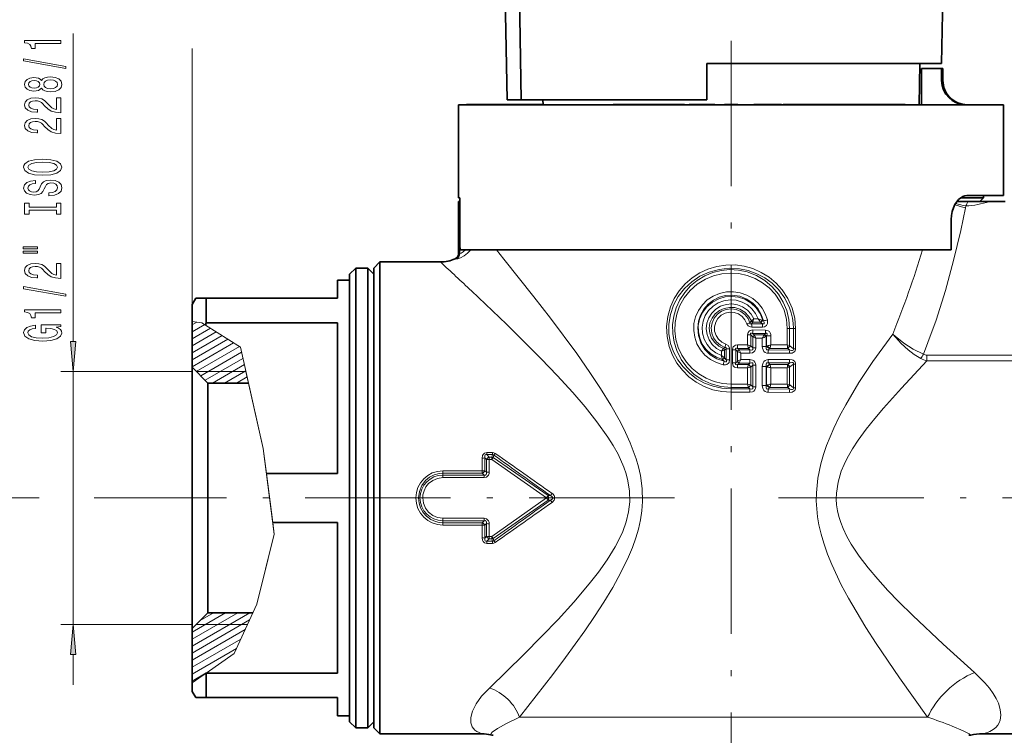
# Model space of a CAD drawing. Extents: x 0 to 420, y 0 to 297.
# Drawn here: x 143 to 224, y 183 to 242 of the extents above; entities that cross this region are included whole.
import ezdxf

# ---------------------------------------------------------------- set-up
doc = ezdxf.new("R2010")
doc.units = 0
doc.linetypes.add('DASHDOT', pattern=[18.5, 12, -3, 0.5, -3])

msp = doc.modelspace()

# ---------------------------------------------------------------- linework, layer by layer
at = {"color": 7, "lineweight": 35}
for p, q in [((182.757, 244.425), (182.915, 235.419)), ((184.083, 235.419), (183.932, 244.425)), ((218.81, 238.419), (218.915, 244.425)), ((199.415, 235.419), (199.415, 238.419)), ((199.415, 238.419), (216.68, 238.419)), ((216.68, 238.419), (218.81, 238.419)), ((216.941, 235.019), (217, 238.419)), ((217.138, 235.019), (217.138, 238.019)), ((217.138, 235.019), (217.138, 238.019)), ((217.138, 238.019), (218.8, 238.019)), ((218.8, 237.019), (218.8, 238.019)), ((218.8, 238.019), (218.915, 238.019)), ((218.915, 238.019), (218.915, 237.019)), ((178.915, 235.019), (221.16, 235.019)), ((178.915, 235.019), (178.915, 227.319)), ((179.562, 235.019), (179.562, 235.034)), ((179.622, 235.034), (179.562, 235.034)), ((179.622, 235.019), (179.622, 235.034)), ((179.687, 235.034), (179.622, 235.034)), ((179.687, 235.019), (179.687, 235.034)), ((179.784, 235.034), (179.687, 235.034)), ((179.784, 235.019), (179.784, 235.034)), ((179.928, 235.034), (179.784, 235.034)), ((179.928, 235.019), (179.928, 235.034)), ((179.992, 235.034), (179.928, 235.034)), ((179.992, 235.019), (179.992, 235.034)), ((180.083, 235.034), (179.992, 235.034)), ((180.083, 235.019), (180.083, 235.034)), ((180.822, 235.034), (180.083, 235.034)), ((180.822, 235.019), (180.822, 235.034)), ((181.609, 235.034), (180.822, 235.034)), ((181.609, 235.019), (181.609, 235.034)), ((181.92, 235.034), (181.609, 235.034)), ((181.92, 235.019), (181.92, 235.034)), ((181.963, 235.034), (181.92, 235.034)), ((181.963, 235.019), (181.963, 235.034)), ((182.133, 235.034), (181.963, 235.034)), ((182.133, 235.019), (182.133, 235.034)), ((182.841, 235.034), (182.133, 235.034)), ((182.841, 235.019), (182.841, 235.034)), ((183.096, 235.034), (182.841, 235.034)), ((182.915, 235.419), (184.083, 235.419)), ((183.096, 235.019), (183.096, 235.034)), ((185.371, 235.034), (183.096, 235.034)), ((184.083, 235.419), (199.415, 235.419)), ((185.371, 235.034), (185.411, 235.034)), ((185.371, 235.019), (185.371, 235.034)), ((185.411, 235.019), (185.411, 235.034)), ((185.411, 235.034), (185.613, 235.034)), ((185.613, 235.019), (185.613, 235.034)), ((185.613, 235.034), (185.852, 235.034)), ((185.852, 235.019), (185.852, 235.034)), ((185.852, 235.034), (185.888, 235.034)), ((185.888, 235.019), (185.882, 235.419)), ((191.675, 235.019), (191.675, 235.034)), ((191.675, 235.034), (191.682, 235.034)), ((191.682, 235.019), (191.682, 235.034)), ((191.682, 235.034), (191.789, 235.034)), ((191.789, 235.019), (191.789, 235.034)), ((191.789, 235.034), (191.943, 235.034)), ((191.943, 235.019), (191.943, 235.034)), ((191.943, 235.034), (192.171, 235.034)), ((192.171, 235.019), (192.171, 235.034)), ((192.171, 235.034), (192.372, 235.034)), ((192.372, 235.019), (192.372, 235.034)), ((192.372, 235.034), (192.646, 235.034)), ((192.646, 235.019), (192.646, 235.034)), ((192.646, 235.034), (192.894, 235.034)), ((192.894, 235.019), (192.894, 235.034)), ((192.894, 235.034), (193.188, 235.034)), ((193.188, 235.019), (193.188, 235.034)), ((193.188, 235.034), (193.383, 235.034)), ((193.383, 235.019), (193.383, 235.034)), ((193.383, 235.034), (193.55, 235.034)), ((193.55, 235.019), (193.55, 235.034)), ((193.55, 235.034), (193.913, 235.034)), ((193.913, 235.019), (193.913, 235.034)), ((194.229, 235.034), (193.913, 235.034)), ((194.229, 235.019), (194.229, 235.034)), ((194.907, 235.034), (194.229, 235.034)), ((194.907, 235.019), (194.907, 235.034)), ((195.549, 235.034), (194.907, 235.034)), ((195.549, 235.019), (195.549, 235.034)), ((196.024, 235.034), (195.549, 235.034)), ((196.024, 235.019), (196.024, 235.034)), ((196.69, 235.034), (196.024, 235.034)), ((196.69, 235.019), (196.69, 235.034)), ((197.014, 235.034), (196.69, 235.034)), ((197.014, 235.019), (197.014, 235.034)), ((197.563, 235.034), (197.014, 235.034)), ((197.563, 235.019), (197.563, 235.034)), ((197.958, 235.019), (197.958, 235.034)), ((198.544, 235.034), (197.958, 235.034)), ((198.544, 235.019), (198.544, 235.034)), ((198.872, 235.034), (198.544, 235.034)), ((198.872, 235.019), (198.872, 235.034)), ((199.164, 235.034), (198.872, 235.034)), ((199.164, 235.019), (199.164, 235.034)), ((200.04, 235.034), (199.164, 235.034)), ((200.04, 235.019), (200.04, 235.034)), ((200.075, 235.034), (200.04, 235.034)), ((200.075, 235.019), (200.075, 235.034)), ((200.865, 235.019), (200.865, 235.034)), ((201.965, 235.034), (200.865, 235.034)), ((201.965, 235.019), (201.965, 235.034)), ((203.301, 235.019), (203.301, 235.034)), ((203.425, 235.034), (203.301, 235.034)), ((203.425, 235.019), (203.425, 235.034)), ((203.52, 235.034), (203.425, 235.034)), ((203.52, 235.019), (203.52, 235.034)), ((203.663, 235.034), (203.52, 235.034)), ((203.663, 235.019), (203.663, 235.034)), ((203.914, 235.034), (203.663, 235.034)), ((203.914, 235.019), (203.914, 235.034)), ((204.149, 235.034), (203.914, 235.034)), ((204.149, 235.019), (204.149, 235.034)), ((204.43, 235.034), (204.149, 235.034)), ((204.43, 235.019), (204.43, 235.034)), ((204.922, 235.034), (204.43, 235.034)), ((204.922, 235.019), (204.922, 235.034)), ((205.187, 235.034), (204.922, 235.034)), ((205.187, 235.019), (205.187, 235.034)), ((205.389, 235.034), (205.187, 235.034)), ((205.389, 235.019), (205.389, 235.034)), ((205.574, 235.034), (205.389, 235.034)), ((205.574, 235.019), (205.574, 235.034)), ((205.588, 235.034), (205.574, 235.034)), ((205.588, 235.019), (205.588, 235.034)), ((205.733, 235.019), (205.733, 235.034)), ((206.456, 235.034), (205.733, 235.034)), ((206.456, 235.019), (206.456, 235.034)), ((208.368, 235.034), (206.456, 235.034)), ((208.368, 235.019), (208.368, 235.034)), ((208.424, 235.034), (208.368, 235.034)), ((208.424, 235.019), (208.424, 235.034)), ((208.759, 235.034), (208.424, 235.034)), ((208.759, 235.019), (208.759, 235.034)), ((208.921, 235.034), (208.759, 235.034)), ((208.921, 235.019), (208.921, 235.034)), ((209.112, 235.034), (208.921, 235.034)), ((209.112, 235.019), (209.112, 235.034)), ((209.404, 235.034), (209.112, 235.034)), ((209.404, 235.019), (209.404, 235.034)), ((209.652, 235.034), (209.404, 235.034)), ((209.652, 235.019), (209.652, 235.034)), ((209.927, 235.034), (209.652, 235.034)), ((209.927, 235.019), (209.927, 235.034)), ((210.333, 235.034), (209.927, 235.034)), ((210.333, 235.019), (210.333, 235.034)), ((210.564, 235.034), (210.333, 235.034)), ((210.564, 235.019), (210.564, 235.034)), ((210.722, 235.034), (210.564, 235.034)), ((210.722, 235.019), (210.722, 235.034)), ((210.835, 235.034), (210.722, 235.034)), ((210.835, 235.019), (210.835, 235.034)), ((210.847, 235.034), (210.835, 235.034)), ((210.847, 235.019), (210.847, 235.034)), ((210.879, 235.019), (210.879, 235.034)), ((210.879, 235.034), (210.948, 235.034)), ((210.948, 235.019), (210.948, 235.034)), ((210.948, 235.034), (211.064, 235.034)), ((211.064, 235.019), (211.064, 235.034)), ((211.064, 235.034), (211.227, 235.034)), ((211.227, 235.019), (211.227, 235.034)), ((211.227, 235.034), (211.473, 235.034)), ((211.473, 235.019), (211.473, 235.034)), ((211.473, 235.034), (211.636, 235.034)), ((211.636, 235.019), (211.636, 235.034)), ((211.636, 235.034), (211.923, 235.034)), ((211.923, 235.019), (211.923, 235.034)), ((211.923, 235.034), (212.247, 235.034)), ((212.247, 235.019), (212.247, 235.034)), ((212.247, 235.034), (212.512, 235.034)), ((212.512, 235.019), (212.512, 235.034)), ((212.512, 235.034), (212.891, 235.034)), ((212.891, 235.019), (212.891, 235.034)), ((212.891, 235.034), (213.099, 235.034)), ((213.099, 235.019), (213.099, 235.034)), ((213.099, 235.034), (213.23, 235.034)), ((213.23, 235.019), (213.23, 235.034)), ((213.23, 235.034), (213.304, 235.034)), ((213.304, 235.019), (213.304, 235.034)), ((214.243, 235.034), (213.304, 235.034)), ((214.243, 235.019), (214.243, 235.034)), ((215.804, 235.034), (214.243, 235.034)), ((215.804, 235.019), (215.804, 235.034)), ((221.16, 235.019), (223.915, 235.019)), ((223.915, 235.019), (223.915, 227.519)), ((179.008, 227.319), (178.915, 227.319)), ((178.92, 227.019), (178.926, 227.019)), ((178.92, 227.019), (178.92, 222.73)), ((178.926, 227.019), (179.008, 227.019)), ((179.008, 227.019), (179.008, 227.319)), ((179.008, 223.824), (179.008, 227.319)), ((220.973, 227.019), (220.074, 227.019)), ((220.37, 227.319), (222.265, 227.319)), ((221.16, 227.519), (220.9, 227.519)), ((220.973, 227.019), (222.738, 227.019)), ((223.915, 227.519), (221.16, 227.519)), ((221.965, 227.019), (222.265, 227.319)), ((222.265, 227.519), (222.265, 227.319)), ((222.738, 227.019), (224.057, 227.019)), ((219.599, 223.019), (219.599, 225.519)), ((179.055, 223.019), (179.024, 223.374)), ((179.055, 223.019), (219.599, 223.019)), ((171.915, 221.519), (172.415, 222.019)), ((172.415, 219.632), (172.415, 222.019)), ((172.415, 222.019), (177.415, 222.019)), ((169.915, 221.019), (170.415, 221.519)), ((170.415, 221.519), (170.415, 185.845)), ((171.415, 221.519), (170.415, 221.519)), ((171.415, 221.519), (171.415, 185.845)), ((171.915, 221.019), (171.415, 221.519)), ((171.915, 219.193), (171.915, 221.519)), ((168.915, 220.519), (168.915, 219.019)), ((169.915, 220.519), (168.915, 220.519)), ((169.915, 221.019), (169.915, 186.284)), ((171.915, 221.019), (171.915, 186.284)), ((172.415, 183.019), (172.415, 219.632)), ((156.915, 218.519), (157.203, 219.019)), ((157.203, 219.019), (158.069, 219.019)), ((158.069, 219.019), (158.069, 216.999)), ((168.915, 219.019), (158.069, 219.019)), ((171.915, 183.519), (171.915, 219.193)), ((156.915, 218.519), (156.915, 217.113)), ((156.915, 217.113), (156.915, 213.318)), ((158.069, 216.999), (158.019, 216.806)), ((158.069, 216.999), (168.915, 216.999)), ((168.915, 216.999), (168.915, 204.539)), ((156.915, 193.041), (156.915, 213.318)), ((158.215, 212.018), (156.915, 213.318)), ((158.215, 194.182), (158.215, 212.018)), ((161.566, 212.018), (158.215, 212.018)), ((163.048, 204.539), (168.915, 204.539)), ((163.567, 200.499), (168.915, 200.499)), ((168.915, 200.499), (168.915, 188.039)), ((158.215, 193.02), (158.215, 194.182)), ((156.915, 191.72), (156.915, 193.041)), ((158.215, 193.02), (156.915, 191.72)), ((161.929, 193.02), (158.215, 193.02)), ((156.915, 191.72), (156.915, 187.248)), ((158.067, 188.049), (158.069, 188.039)), ((158.069, 188.039), (158.069, 186.722)), ((158.069, 188.039), (168.915, 188.039)), ((156.915, 187.248), (156.915, 186.519)), ((156.915, 186.519), (157.203, 186.019)), ((158.069, 186.722), (158.069, 186.019)), ((169.915, 186.284), (169.915, 184.019)), ((171.915, 186.284), (171.915, 184.019)), ((158.069, 186.019), (157.203, 186.019)), ((158.069, 186.019), (168.915, 186.019)), ((168.915, 186.019), (168.915, 184.519)), ((170.415, 185.845), (170.415, 183.519)), ((171.415, 185.845), (171.415, 183.519)), ((169.915, 184.519), (168.915, 184.519)), ((169.915, 184.019), (170.415, 183.519)), ((171.915, 184.019), (171.415, 183.519)), ((171.415, 183.519), (170.415, 183.519)), ((171.915, 183.519), (172.415, 183.019)), ((172.415, 183.019), (180.859, 183.019)), ((222.186, 183.019), (256.415, 183.019))]:
    msp.add_line(p, q, dxfattribs=at)
at = {"color": 7, "lineweight": 13}
for p, q in [((147.072, 215.459), (147.072, 240.905)), ((156.915, 218.519), (156.915, 239.664)), ((218.8, 237.019), (218.915, 237.019)), ((178.926, 227.019), (178.926, 222.732)), ((220.81, 226.656), (220.778, 226.494)), ((179.01, 222.724), (179.01, 223.672)), ((182.046, 223.019), (182.655, 222.265)), ((178.631, 222.275), (178.622, 222.272)), ((178.926, 222.732), (178.92, 222.73)), ((202.97, 216.997), (203.088, 217.134)), ((203.088, 217.134), (203.096, 217.145)), ((203.096, 217.145), (203.293, 217.321)), ((203.658, 217.322), (203.293, 217.321)), ((203.995, 217.22), (204.035, 217.206)), ((204.035, 217.206), (204.087, 217.159)), ((156.915, 217.113), (157.718, 216.996)), ((156.915, 216.829), (157.308, 217.056)), ((156.915, 216.251), (157.95, 216.849)), ((156.915, 215.674), (158.427, 216.547)), ((158.019, 216.806), (157.718, 216.996)), ((158.019, 216.806), (160.9, 214.983)), ((202.723, 216.919), (202.97, 216.997)), ((203.116, 216.921), (203.21, 217.039)), ((204.002, 216.921), (203.116, 216.921)), ((204.017, 216.64), (203.126, 216.639)), ((203.21, 217.039), (203.217, 217.062)), ((203.861, 217.042), (203.21, 217.039)), ((204.276, 216.398), (203.212, 216.399)), ((203.861, 217.042), (203.883, 217.024)), ((203.883, 217.024), (204.002, 216.921)), ((206.247, 216.519), (206.051, 216.519)), ((206.051, 215.159), (206.051, 216.519)), ((206.247, 216.519), (206.563, 216.519)), ((206.247, 215.105), (206.247, 216.519)), ((206.744, 216.519), (206.563, 216.519)), ((206.563, 214.852), (206.563, 216.519)), ((206.744, 214.852), (206.744, 216.519)), ((156.915, 215.096), (158.905, 216.245)), ((156.915, 214.519), (159.382, 215.943)), ((156.915, 213.942), (159.859, 215.642)), ((203.041, 216.005), (202.784, 216.005)), ((202.784, 215.164), (202.784, 216.005)), ((203.041, 215.098), (203.041, 216.005)), ((203.215, 215.845), (203.041, 216.005)), ((203.33, 215.998), (203.202, 216.117)), ((204.26, 216.117), (203.202, 216.117)), ((203.215, 214.936), (203.215, 215.845)), ((204.151, 215.995), (203.33, 215.998)), ((203.459, 214.936), (203.459, 215.716)), ((203.999, 215.715), (203.459, 215.716)), ((203.999, 215.047), (203.999, 215.715)), ((204.151, 215.995), (204.171, 216.015)), ((204.26, 216.117), (204.171, 216.015)), ((204.291, 215.855), (204.331, 215.875)), ((204.359, 215.907), (204.331, 215.875)), ((204.331, 215.047), (204.331, 215.875)), ((204.359, 215.079), (204.359, 215.907)), ((204.359, 215.907), (204.704, 215.907)), ((204.704, 215.162), (204.704, 215.907)), ((156.915, 213.364), (160.336, 215.34)), ((157.251, 212.982), (160.813, 215.038)), ((160.9, 214.983), (162.783, 206.605)), ((200.616, 214.646), (200.883, 214.739)), ((200.793, 214.867), (200.797, 214.872)), ((200.797, 214.872), (200.915, 214.961)), ((200.883, 214.739), (200.887, 214.741)), ((200.883, 214.099), (200.883, 214.739)), ((200.887, 214.741), (201.014, 214.83)), ((200.999, 215.229), (200.915, 214.961)), ((201.014, 214.83), (201.295, 214.83)), ((201.014, 213.939), (201.014, 214.83)), ((201.295, 213.939), (201.295, 214.83)), ((201.815, 214.747), (201.535, 214.747)), ((201.535, 213.684), (201.535, 214.747)), ((201.815, 213.684), (201.815, 214.747)), ((201.941, 214.624), (201.815, 214.747)), ((201.963, 215.165), (201.96, 214.882)), ((202.078, 214.766), (201.96, 214.882)), ((202.847, 214.882), (201.96, 214.882)), ((202.784, 215.164), (201.963, 215.165)), ((202.975, 214.764), (202.078, 214.766)), ((202.078, 214.766), (202.083, 214.756)), ((202.214, 214.483), (202.083, 214.756)), ((202.784, 215.164), (203.041, 215.098)), ((202.847, 214.882), (202.844, 214.9)), ((202.975, 214.764), (202.847, 214.882)), ((203.045, 215.094), (203.041, 215.098)), ((203.215, 214.936), (203.045, 215.094)), ((203.459, 214.936), (203.215, 214.936)), ((203.999, 215.047), (204.331, 215.047)), ((204.359, 215.079), (204.331, 215.047)), ((204.359, 215.079), (204.409, 215.092)), ((204.603, 214.87), (204.506, 214.758)), ((206.273, 214.745), (204.506, 214.758)), ((204.603, 214.87), (204.616, 214.882)), ((206.098, 214.883), (204.616, 214.882)), ((206.051, 215.159), (204.704, 215.162)), ((206.051, 215.159), (206.247, 215.105)), ((206.09, 214.945), (206.098, 214.883)), ((206.273, 214.745), (206.098, 214.883)), ((206.247, 215.105), (206.262, 215.09)), ((206.563, 214.852), (206.262, 215.09)), ((206.744, 214.852), (206.563, 214.852)), ((157.617, 212.615), (160.994, 214.565)), ((157.983, 212.249), (161.109, 214.054)), ((200.616, 214.284), (200.616, 214.646)), ((200.883, 214.1), (200.616, 214.284)), ((200.716, 213.954), (200.711, 213.968)), ((200.716, 213.954), (200.838, 213.81)), ((200.889, 214.092), (200.883, 214.099)), ((200.889, 214.092), (201.014, 213.939)), ((201.014, 213.939), (201.295, 213.939)), ((201.941, 214.624), (201.946, 214.619)), ((201.946, 213.811), (201.946, 214.62)), ((202.214, 214.483), (201.946, 214.619)), ((201.946, 213.811), (202.214, 213.947)), ((202.083, 213.675), (202.214, 213.947)), ((202.214, 213.947), (202.214, 214.483)), ((202.966, 214.482), (202.214, 214.483)), ((202.966, 213.948), (202.214, 213.947)), ((206.247, 214.47), (204.488, 214.478)), ((206.247, 213.96), (204.488, 213.952)), ((217.6, 213.848), (217.6, 214.326)), ((225.213, 214.326), (217.6, 214.326)), ((158.583, 212.018), (161.224, 213.543)), ((200.775, 213.532), (200.838, 213.81)), ((201.815, 213.684), (201.535, 213.684)), ((201.941, 213.806), (201.815, 213.684)), ((201.946, 213.811), (201.941, 213.806)), ((202.078, 213.665), (201.96, 213.549)), ((202.847, 213.548), (201.96, 213.549)), ((201.963, 213.266), (201.96, 213.549)), ((202.784, 213.266), (201.963, 213.266)), ((202.083, 213.674), (202.078, 213.665)), ((202.975, 213.666), (202.078, 213.665)), ((203.041, 213.332), (202.784, 213.266)), ((202.784, 211.934), (202.784, 213.266)), ((202.847, 213.548), (202.844, 213.53)), ((202.975, 213.666), (202.847, 213.548)), ((203.045, 213.337), (203.041, 213.332)), ((203.041, 211.868), (203.041, 213.332)), ((203.215, 213.495), (203.045, 213.337)), ((203.459, 213.495), (203.215, 213.495)), ((203.215, 211.706), (203.215, 213.495)), ((203.459, 211.706), (203.459, 213.495)), ((203.999, 211.817), (203.999, 213.384)), ((203.999, 213.384), (204.331, 213.384)), ((204.331, 211.817), (204.331, 213.384)), ((204.331, 213.384), (204.359, 213.351)), ((204.359, 211.849), (204.359, 213.351)), ((204.409, 213.338), (204.359, 213.351)), ((206.273, 213.685), (204.506, 213.672)), ((204.506, 213.672), (204.603, 213.561)), ((204.616, 213.548), (204.603, 213.561)), ((206.098, 213.547), (204.616, 213.548)), ((206.051, 213.271), (204.704, 213.269)), ((204.704, 211.932), (204.704, 213.269)), ((206.247, 213.325), (206.051, 213.271)), ((206.051, 211.929), (206.051, 213.271)), ((206.098, 213.547), (206.09, 213.486)), ((206.273, 213.685), (206.098, 213.547)), ((206.262, 213.341), (206.247, 213.325)), ((206.247, 211.875), (206.247, 213.325)), ((206.563, 213.579), (206.262, 213.341)), ((206.744, 213.579), (206.563, 213.579)), ((206.563, 211.622), (206.563, 213.579)), ((206.744, 211.622), (206.744, 213.579)), ((225.213, 213.848), (217.6, 213.848)), ((156.915, 212.969), (146.072, 212.969)), ((147.072, 192.069), (147.072, 212.969)), ((161.353, 212.968), (157.265, 212.968)), ((159.583, 212.018), (161.338, 213.032)), ((160.583, 212.018), (161.453, 212.521)), ((161.353, 212.968), (162.783, 206.605)), ((202.784, 211.934), (201.415, 211.935)), ((201.415, 211.935), (201.415, 211.652)), ((201.415, 211.652), (201.415, 211.536)), ((202.847, 211.652), (201.415, 211.652)), ((201.415, 211.253), (201.415, 211.536)), ((202.975, 211.534), (201.415, 211.536)), ((202.784, 211.934), (203.041, 211.868)), ((202.847, 211.652), (202.844, 211.67)), ((202.847, 211.652), (202.975, 211.534)), ((203.045, 211.864), (203.041, 211.868)), ((203.045, 211.864), (203.215, 211.706)), ((203.459, 211.706), (203.215, 211.706)), ((203.999, 211.817), (204.331, 211.817)), ((204.359, 211.849), (204.331, 211.817)), ((204.359, 211.849), (204.409, 211.862)), ((204.603, 211.64), (204.506, 211.528)), ((206.273, 211.515), (204.506, 211.528)), ((204.603, 211.64), (204.616, 211.652)), ((206.098, 211.653), (204.616, 211.652)), ((206.051, 211.929), (204.704, 211.932)), ((206.051, 211.929), (206.247, 211.875)), ((206.09, 211.715), (206.098, 211.653)), ((206.098, 211.653), (206.273, 211.515)), ((206.247, 211.875), (206.262, 211.86)), ((206.262, 211.86), (206.563, 211.622)), ((206.744, 211.622), (206.563, 211.622)), ((202.966, 211.252), (201.415, 211.253)), ((206.247, 211.24), (204.488, 211.248)), ((162.783, 206.605), (163.048, 204.539)), ((162.783, 206.605), (163.692, 199.527)), ((180.863, 205.814), (180.866, 204.759)), ((181.091, 205.832), (181.095, 204.772)), ((181.091, 205.832), (181.212, 205.691)), ((181.716, 206.274), (181.256, 206.274)), ((181.256, 206.274), (181.256, 206.102)), ((181.716, 206.102), (181.256, 206.102)), ((181.256, 206.102), (181.44, 205.89)), ((181.44, 205.89), (181.659, 205.89)), ((181.44, 205.709), (181.44, 205.89)), ((181.716, 206.102), (181.659, 205.89)), ((181.659, 205.709), (181.659, 205.89)), ((181.716, 206.274), (181.716, 206.102)), ((181.829, 206.058), (181.775, 205.859)), ((181.775, 205.859), (186.302, 202.708)), ((181.212, 204.645), (181.212, 205.691)), ((181.441, 204.656), (181.44, 205.709)), ((181.44, 205.709), (181.659, 205.709)), ((181.659, 205.709), (186.17, 202.519)), ((163.048, 204.539), (163.567, 200.499)), ((180.866, 204.759), (177.615, 204.759)), ((177.615, 204.759), (177.615, 204.564)), ((180.866, 204.564), (177.615, 204.564)), ((177.615, 204.399), (177.615, 204.564)), ((177.615, 204.399), (181.017, 204.399)), ((177.615, 204.194), (177.615, 204.399)), ((177.615, 204.194), (181.017, 204.194)), ((180.866, 204.759), (180.866, 204.564)), ((181.017, 204.399), (180.866, 204.564)), ((181.017, 204.194), (181.017, 204.399)), ((181.212, 204.645), (181.095, 204.772)), ((144.286, 202.519), (132.893, 202.519)), ((153.295, 202.519), (148.809, 202.519)), ((181.659, 199.329), (186.17, 202.519)), ((186.302, 202.708), (186.17, 202.519)), ((186.302, 202.33), (186.17, 202.519)), ((186.506, 202.707), (186.302, 202.708)), ((186.638, 202.89), (186.506, 202.707)), ((181.775, 199.179), (186.302, 202.33)), ((186.506, 202.331), (186.302, 202.33)), ((186.638, 202.148), (186.506, 202.331)), ((163.692, 199.527), (163.567, 200.499)), ((177.615, 200.844), (177.615, 200.639)), ((177.615, 200.844), (181.017, 200.844)), ((177.615, 200.639), (177.615, 200.474)), ((177.615, 200.639), (181.017, 200.639)), ((177.615, 200.278), (177.615, 200.474)), ((180.866, 200.474), (177.615, 200.474)), ((180.866, 200.278), (177.615, 200.278)), ((180.866, 200.278), (180.863, 199.224)), ((181.017, 200.639), (180.866, 200.474)), ((180.866, 200.278), (180.866, 200.474)), ((181.017, 200.844), (181.017, 200.639)), ((181.095, 200.266), (181.091, 199.206)), ((181.212, 200.393), (181.095, 200.266)), ((181.212, 199.346), (181.212, 200.393)), ((181.44, 199.329), (181.441, 200.382)), ((163.692, 199.527), (162.264, 193.747)), ((163.194, 197.509), (163.692, 199.527)), ((181.091, 199.206), (181.212, 199.346)), ((181.44, 199.329), (181.44, 199.148)), ((181.44, 199.329), (181.659, 199.329)), ((181.659, 199.329), (181.659, 199.148)), ((181.256, 198.936), (181.44, 199.148)), ((181.256, 198.764), (181.256, 198.936)), ((181.716, 198.936), (181.256, 198.936)), ((181.716, 198.764), (181.256, 198.764)), ((181.44, 199.148), (181.659, 199.148)), ((181.659, 199.148), (181.716, 198.936)), ((181.716, 198.764), (181.716, 198.936)), ((181.775, 199.179), (181.829, 198.98)), ((162.264, 193.747), (163.194, 197.509)), ((162.264, 193.747), (160.38, 189.655)), ((161.492, 192.07), (162.264, 193.747)), ((156.915, 190.27), (161.676, 193.02)), ((156.915, 190.848), (160.676, 193.02)), ((156.915, 191.425), (159.676, 193.02)), ((157.584, 192.389), (158.676, 193.02)), ((156.915, 192.069), (146.072, 192.069)), ((156.915, 189.693), (161.658, 192.432)), ((161.492, 192.07), (157.265, 192.07)), ((156.915, 189.116), (161.296, 191.645)), ((156.915, 188.538), (160.934, 190.859)), ((147.072, 187.069), (147.072, 189.578)), ((156.915, 187.961), (160.572, 190.073)), ((160.38, 189.655), (158.067, 188.049)), ((156.915, 187.384), (158.07, 188.051)), ((158.067, 188.049), (157.47, 187.634)), ((157.47, 187.634), (156.915, 187.248)), ((217.655, 184.393), (183.952, 184.393))]:
    msp.add_line(p, q, dxfattribs=at)
at = {"color": 7, "linetype": 'DASHDOT', "lineweight": 13}
for p, q in [((201.415, 240.29), (201.415, 177.041)), ((196.735, 202.519), (153.295, 202.519)), ((205.348, 202.519), (261.603, 202.519))]:
    msp.add_line(p, q, dxfattribs=at)
at = {"color": 7, "lineweight": 13}
for points in [[(146.072, 240.078), (146.072, 240.314), (143.05, 240.314), (143.05, 240.137), (143.314, 240.091), (143.491, 239.997), (143.595, 239.855), (143.629, 239.657), (143.936, 239.657), (143.936, 240.078)], [(146.474, 238.008), (146.474, 238.187), (142.989, 238.815), (142.989, 238.633)], [(144.455, 236.38), (144.576, 236.248), (144.745, 236.157), (144.956, 236.1), (145.211, 236.082), (145.596, 236.123), (145.894, 236.242), (146.085, 236.437), (146.158, 236.702), (146.085, 236.964), (145.894, 237.158), (145.596, 237.277), (145.211, 237.321), (144.956, 237.301), (144.745, 237.246), (144.576, 237.153), (144.455, 237.023), (144.351, 237.127), (144.208, 237.2), (144.036, 237.244), (143.824, 237.259), (143.517, 237.218), (143.27, 237.109), (143.111, 236.932), (143.05, 236.702), (143.111, 236.468), (143.27, 236.292), (143.517, 236.18), (143.824, 236.141), (144.036, 236.154), (144.208, 236.198)], [(143.858, 236.388), (143.668, 236.408), (143.521, 236.471), (143.43, 236.569), (143.396, 236.702), (143.43, 236.831), (143.521, 236.93), (143.668, 236.992), (143.858, 237.015), (144.053, 236.992), (144.204, 236.93), (144.304, 236.831), (144.334, 236.702), (144.299, 236.569), (144.204, 236.471), (144.053, 236.408)], [(145.203, 236.331), (144.974, 236.354), (144.801, 236.429), (144.688, 236.546), (144.649, 236.702), (144.688, 236.855), (144.801, 236.971), (144.974, 237.047), (145.203, 237.072), (145.449, 237.047), (145.635, 236.971), (145.756, 236.855), (145.795, 236.702), (145.756, 236.546), (145.635, 236.429), (145.449, 236.354)], [(146.072, 234.357), (146.072, 235.594), (145.7, 235.594), (145.7, 234.617), (145.497, 234.671), (145.328, 234.765), (145.021, 235.052), (144.891, 235.205), (144.706, 235.377), (144.489, 235.499), (144.234, 235.569), (143.945, 235.594), (143.582, 235.55), (143.296, 235.428), (143.115, 235.242), (143.05, 235.001), (143.123, 234.752), (143.327, 234.562), (143.651, 234.44), (144.079, 234.399), (144.139, 234.399), (144.139, 234.635), (144.105, 234.635), (143.811, 234.658), (143.595, 234.728), (143.456, 234.84), (143.409, 234.988), (143.452, 235.138), (143.56, 235.25), (143.729, 235.322), (143.94, 235.348), (144.139, 235.33), (144.308, 235.281), (144.455, 235.198), (144.585, 235.084), (144.723, 234.931), (144.991, 234.676), (145.276, 234.497), (145.622, 234.391), (146.059, 234.357)], [(146.072, 232.646), (146.072, 233.883), (145.7, 233.883), (145.7, 232.905), (145.497, 232.96), (145.328, 233.053), (145.021, 233.341), (144.891, 233.494), (144.706, 233.665), (144.489, 233.787), (144.234, 233.857), (143.945, 233.883), (143.582, 233.839), (143.296, 233.717), (143.115, 233.53), (143.05, 233.289), (143.123, 233.04), (143.327, 232.851), (143.651, 232.729), (144.079, 232.687), (144.139, 232.687), (144.139, 232.923), (144.105, 232.923), (143.811, 232.947), (143.595, 233.017), (143.456, 233.128), (143.409, 233.276), (143.452, 233.427), (143.56, 233.538), (143.729, 233.611), (143.94, 233.637), (144.139, 233.619), (144.308, 233.569), (144.455, 233.486), (144.585, 233.372), (144.723, 233.219), (144.991, 232.965), (145.276, 232.786), (145.622, 232.68), (146.059, 232.646)], [(144.572, 229.189), (145.246, 229.236), (145.743, 229.371), (146.05, 229.581), (146.154, 229.856), (146.05, 230.128), (145.743, 230.341), (145.246, 230.473), (144.572, 230.523), (143.902, 230.473), (143.629, 230.416), (143.404, 230.341), (143.098, 230.128), (143.02, 229.999), (142.989, 229.856), (143.098, 229.579), (143.4, 229.368), (143.897, 229.236)], [(144.572, 229.438), (144.049, 229.467), (143.664, 229.553), (143.43, 229.685), (143.348, 229.856), (143.43, 230.025), (143.668, 230.157), (144.053, 230.242), (144.572, 230.274), (145.095, 230.242), (145.479, 230.157), (145.713, 230.025), (145.791, 229.856), (145.713, 229.685), (145.479, 229.553), (145.099, 229.467)], [(145.082, 227.735), (145.082, 227.499), (145.54, 227.551), (145.877, 227.68), (146.08, 227.88), (146.154, 228.15), (146.085, 228.417), (145.894, 228.617), (145.596, 228.744), (145.203, 228.79), (144.848, 228.752), (144.619, 228.643), (144.468, 228.466), (144.355, 228.23), (144.273, 228.028), (144.178, 227.896), (144.04, 227.82), (143.824, 227.797), (143.629, 227.82), (143.482, 227.888), (143.383, 227.992), (143.348, 228.134), (143.391, 228.28), (143.508, 228.394), (143.703, 228.469), (143.966, 228.505), (143.966, 228.741), (143.958, 228.741), (143.551, 228.7), (143.249, 228.578), (143.059, 228.386), (142.994, 228.126), (143.059, 227.893), (143.24, 227.712), (143.521, 227.595), (143.884, 227.553), (144.208, 227.587), (144.429, 227.686), (144.576, 227.841), (144.688, 228.054), (144.788, 228.264), (144.883, 228.422), (145.021, 228.518), (145.246, 228.552), (145.475, 228.521), (145.648, 228.44), (145.756, 228.318), (145.791, 228.16), (145.743, 227.984), (145.605, 227.849), (145.38, 227.763)], [(145.708, 226.314), (145.708, 225.982), (146.072, 225.982), (146.072, 226.885), (145.708, 226.885), (145.708, 226.553), (143.435, 226.553), (143.435, 226.885), (143.072, 226.885), (143.072, 225.982), (143.435, 225.982), (143.435, 226.314)], [(142.964, 223.112), (144.139, 223.112), (144.139, 223.285), (142.964, 223.285)], [(142.964, 222.736), (144.139, 222.736), (144.139, 222.912), (142.964, 222.912)], [(146.072, 220.666), (146.072, 221.903), (145.7, 221.903), (145.7, 220.926), (145.497, 220.98), (145.328, 221.073), (145.021, 221.361), (144.891, 221.514), (144.706, 221.686), (144.489, 221.807), (144.234, 221.878), (143.945, 221.903), (143.582, 221.859), (143.296, 221.737), (143.115, 221.551), (143.05, 221.309), (143.123, 221.061), (143.327, 220.871), (143.651, 220.749), (144.079, 220.708), (144.139, 220.708), (144.139, 220.944), (144.105, 220.944), (143.811, 220.967), (143.595, 221.037), (143.456, 221.149), (143.409, 221.297), (143.452, 221.447), (143.56, 221.558), (143.729, 221.631), (143.94, 221.657), (144.139, 221.639), (144.308, 221.59), (144.455, 221.507), (144.585, 221.392), (144.723, 221.239), (144.991, 220.985), (145.276, 220.806), (145.622, 220.7), (146.059, 220.666)], [(146.474, 219.183), (146.474, 219.362), (142.989, 219.99), (142.989, 219.808)], [(146.072, 217.83), (146.072, 218.066), (143.05, 218.066), (143.05, 217.889), (143.314, 217.843), (143.491, 217.749), (143.595, 217.607), (143.629, 217.409), (143.936, 217.409), (143.936, 217.83)], [(145.67, 216.64), (146.072, 216.684), (146.072, 216.813), (144.451, 216.813), (144.451, 216.157), (144.818, 216.157), (144.818, 216.562), (144.844, 216.562), (145.242, 216.531), (145.536, 216.448), (145.721, 216.321), (145.782, 216.162), (145.704, 215.986), (145.471, 215.849), (145.086, 215.76), (144.559, 215.729), (144.036, 215.758), (143.651, 215.846), (143.417, 215.986), (143.335, 216.175), (143.379, 216.305), (143.5, 216.411), (143.703, 216.489), (143.975, 216.533), (143.975, 216.79), (143.56, 216.723), (143.249, 216.596), (143.059, 216.417), (142.989, 216.191), (143.098, 215.895), (143.413, 215.672), (143.91, 215.53), (144.572, 215.48), (145.237, 215.53), (145.734, 215.672), (146.05, 215.882), (146.154, 216.147), (146.119, 216.295), (146.033, 216.427), (145.881, 216.541)], [(146.854, 215.459), (147.072, 212.969), (147.29, 215.459)], [(147.29, 189.578), (147.072, 192.069), (146.854, 189.578)]]:
    msp.add_lwpolyline(points, close=True, dxfattribs=at)
at = {"color": 7, "lineweight": 35}
msp.add_lwpolyline([(219.599, 225.519), (219.62, 225.855), (219.681, 226.179), (219.779, 226.486), (219.909, 226.764), (220.212, 227.178), (220.384, 227.329), (220.565, 227.438), (220.733, 227.498), (220.9, 227.519)], dxfattribs=at)
at = {"color": 7, "lineweight": 13}
for points in [[(220.778, 226.494), (220.391, 224.628), (219.802, 222.132), (219.125, 219.654), (218.348, 217.203), (217.68, 215.352), (217.303, 214.393)], [(179.914, 223.019), (179.652, 222.748), (179.372, 222.534), (179.078, 222.374), (178.855, 222.292), (178.748, 222.271), (178.73, 222.272), (178.724, 222.273)], [(179.473, 223.019), (179.29, 222.847), (179.141, 222.756), (179.033, 222.721), (179.015, 222.722), (179.01, 222.724)], [(182.655, 222.265), (185.137, 219.141), (186.496, 217.383), (188.674, 214.446), (189.758, 212.897), (190.639, 211.57), (191.488, 210.197), (192.286, 208.771), (192.706, 207.932), (193.092, 207.07), (193.578, 205.755), (193.772, 205.076), (193.927, 204.385), (194.075, 203.306), (194.102, 202.215), (194.048, 201.456), (193.937, 200.705), (193.769, 199.949), (193.554, 199.209), (193.272, 198.414), (192.951, 197.64), (192.328, 196.347), (191.643, 195.105), (190.915, 193.903), (190.141, 192.708), (189.348, 191.546), (187.754, 189.328), (186.695, 187.916), (183.952, 184.393)], [(201.415, 211.253), (200.659, 211.307), (199.92, 211.467), (199.21, 211.729), (198.546, 212.089), (197.938, 212.538), (197.4, 213.067), (196.942, 213.668), (196.573, 214.328), (196.304, 215.034), (196.128, 215.853), (196.088, 216.689), (196.183, 217.521), (196.412, 218.326), (196.726, 219.011), (197.134, 219.643), (197.627, 220.212), (198.194, 220.706), (198.826, 221.116), (199.512, 221.434), (200.237, 221.653), (200.986, 221.767), (201.744, 221.774), (202.495, 221.674), (203.224, 221.469), (203.917, 221.162), (204.559, 220.762), (205.139, 220.275), (205.643, 219.712), (206.113, 218.994), (206.46, 218.208), (206.673, 217.376), (206.744, 216.519)], [(201.415, 211.536), (200.666, 211.589), (199.933, 211.748), (199.231, 212.01), (198.573, 212.369), (197.973, 212.82), (197.456, 213.342), (197.019, 213.934), (196.673, 214.584), (196.429, 215.28), (196.287, 216.075), (196.28, 216.883), (196.409, 217.68), (196.669, 218.444), (197.06, 219.168), (197.563, 219.818), (198.165, 220.377), (198.848, 220.834), (199.614, 221.185), (200.426, 221.408), (201.265, 221.5), (202.107, 221.456), (202.84, 221.306), (203.545, 221.052), (204.206, 220.701), (204.809, 220.259), (205.342, 219.733), (205.859, 219.026), (206.244, 218.238), (206.383, 217.819), (206.483, 217.389), (206.543, 216.956), (206.563, 216.519)], [(201.415, 211.652), (200.581, 211.725), (199.774, 211.941), (199.019, 212.292), (198.352, 212.755), (197.773, 213.321), (197.296, 213.974), (196.934, 214.697), (196.715, 215.387), (196.601, 216.102), (196.592, 216.826), (196.691, 217.543), (196.894, 218.238), (197.197, 218.893), (197.593, 219.496), (198.074, 220.035), (198.631, 220.497), (199.252, 220.871), (199.914, 221.145), (200.611, 221.318), (201.327, 221.385), (202.045, 221.344), (202.748, 221.197), (203.506, 220.906), (204.201, 220.495), (204.817, 219.974), (205.338, 219.36), (205.728, 218.712), (206.014, 218.011), (206.188, 217.274), (206.247, 216.519)], [(201.415, 211.935), (200.708, 211.988), (200.018, 212.147), (199.361, 212.408), (198.752, 212.765), (198.208, 213.207), (197.737, 213.727), (197.35, 214.312), (197.058, 214.95), (196.867, 215.626), (196.783, 216.319), (196.806, 217.017), (196.936, 217.702), (197.168, 218.359), (197.548, 219.05), (198.041, 219.664), (198.631, 220.186), (199.303, 220.601), (199.956, 220.871), (200.644, 221.04), (201.35, 221.103), (202.058, 221.059), (202.75, 220.909), (203.411, 220.657), (204.024, 220.309), (204.577, 219.873), (205.056, 219.358), (205.481, 218.723), (205.794, 218.024), (205.986, 217.283), (206.051, 216.519)], [(179.975, 219.632), (182.86, 216.878), (185.742, 214.012), (187.051, 212.647), (188.35, 211.227), (189.365, 210.046), (190.342, 208.82), (191.253, 207.537), (191.687, 206.841), (192.085, 206.124), (192.564, 205.057), (192.754, 204.506), (192.903, 203.944), (193.039, 203.072), (193.054, 202.192), (192.957, 201.362), (192.759, 200.548), (192.475, 199.756), (192.182, 199.108), (191.85, 198.478), (191.196, 197.416), (190.476, 196.397), (189.713, 195.415), (188.437, 193.91), (187.126, 192.471), (185.801, 191.085), (184.307, 189.579), (181.458, 186.81)], [(200.775, 213.532), (200.223, 213.702), (199.713, 213.972), (199.263, 214.33), (198.888, 214.766), (198.602, 215.261), (198.414, 215.801), (198.332, 216.366), (198.357, 216.936), (198.489, 217.491), (198.722, 218.012), (199.049, 218.48), (199.458, 218.88), (199.937, 219.2), (200.469, 219.425), (201.033, 219.549), (201.611, 219.566), (202.182, 219.476), (202.726, 219.283), (203.225, 218.992), (203.66, 218.614), (203.991, 218.2), (204.246, 217.736), (204.416, 217.234)], [(200.838, 213.81), (200.239, 214.015), (199.705, 214.35), (199.263, 214.797), (198.929, 215.34), (198.728, 215.943), (198.669, 216.575), (198.733, 217.118), (198.902, 217.638), (199.17, 218.116), (199.528, 218.533), (199.956, 218.866), (200.442, 219.11), (200.967, 219.252), (201.511, 219.288), (202.136, 219.192), (202.721, 218.956), (203.235, 218.594), (203.616, 218.176), (203.903, 217.691), (204.087, 217.159)], [(200.716, 213.954), (200.208, 214.141), (199.747, 214.425), (199.352, 214.794), (199.04, 215.236), (198.827, 215.723), (198.717, 216.242), (198.715, 216.774), (198.82, 217.294), (199.064, 217.845), (199.426, 218.325), (199.885, 218.712), (200.418, 218.988), (200.943, 219.133), (201.487, 219.173), (202.027, 219.105), (202.544, 218.933), (203.051, 218.636), (203.483, 218.237), (203.816, 217.753), (204.035, 217.206)], [(200.616, 214.284), (200.159, 214.502), (199.759, 214.811), (199.435, 215.197), (199.199, 215.642), (199.063, 216.127), (199.033, 216.63), (199.11, 217.128), (199.291, 217.598), (199.568, 218.02), (199.927, 218.374), (200.355, 218.644), (200.831, 218.819), (201.333, 218.889), (201.84, 218.853), (202.327, 218.711), (202.772, 218.47), (203.145, 218.151), (203.445, 217.763), (203.658, 217.322)], [(200.616, 214.646), (200.207, 214.877), (199.862, 215.196), (199.598, 215.585), (199.432, 216.023), (199.371, 216.488), (199.418, 216.954), (199.571, 217.397), (199.821, 217.793), (200.154, 218.121), (200.556, 218.366), (201.003, 218.513), (201.471, 218.554), (201.937, 218.487), (202.375, 218.316), (202.763, 218.049), (203.068, 217.715), (203.293, 217.321)], [(200.797, 214.872), (200.402, 215.07), (200.067, 215.357), (199.813, 215.72), (199.661, 216.124), (199.615, 216.554), (199.678, 216.981), (199.848, 217.382), (200.112, 217.728), (200.452, 218), (200.847, 218.182), (201.284, 218.267), (201.729, 218.245), (202.156, 218.116), (202.551, 217.879), (202.872, 217.548), (203.096, 217.145)], [(200.915, 214.961), (200.537, 215.141), (200.218, 215.411), (199.978, 215.752), (199.831, 216.147), (199.789, 216.566), (199.855, 216.982), (200.024, 217.368), (200.287, 217.698), (200.626, 217.951), (201.016, 218.106), (201.432, 218.156), (201.848, 218.097), (202.234, 217.933), (202.564, 217.677), (202.818, 217.346), (202.97, 216.997)], [(200.999, 215.229), (200.661, 215.388), (200.379, 215.633), (200.175, 215.945), (200.064, 216.301), (200.055, 216.673), (200.148, 217.034), (200.338, 217.355), (200.607, 217.613), (200.938, 217.788), (201.303, 217.869), (201.678, 217.848), (202.032, 217.728), (202.333, 217.523), (202.569, 217.247), (202.723, 216.919)], [(204.087, 217.159), (204.143, 217.051), (204.16, 216.995), (204.162, 216.95), (204.156, 216.93), (204.137, 216.909), (204.119, 216.901), (204.076, 216.9), (204.002, 216.921)], [(204.416, 217.234), (204.437, 217.038), (204.422, 216.933), (204.339, 216.77), (204.18, 216.665), (204.017, 216.64)], [(202.723, 216.919), (202.835, 216.739), (203.03, 216.647), (203.126, 216.639)], [(203.212, 216.399), (203.01, 216.364), (202.915, 216.309), (202.824, 216.195), (202.784, 216.005)], [(202.97, 216.997), (202.976, 216.937), (202.991, 216.916), (203.013, 216.904), (203.031, 216.901), (203.07, 216.905), (203.116, 216.921)], [(204.276, 216.398), (204.492, 216.343), (204.586, 216.266), (204.651, 216.166), (204.692, 216.036), (204.704, 215.907)], [(203.202, 216.117), (203.094, 216.145), (203.062, 216.141), (203.034, 216.124), (203.028, 216.113), (203.022, 216.086), (203.041, 216.005)], [(204.26, 216.117), (204.31, 216.131), (204.334, 216.132), (204.364, 216.122), (204.384, 216.099), (204.391, 216.078), (204.392, 216.029), (204.359, 215.907)], [(214.784, 216.067), (213.127, 213.784), (211.975, 212.046), (210.886, 210.223), (210.375, 209.272), (209.896, 208.289), (209.299, 206.857), (209.043, 206.109), (208.824, 205.341), (208.583, 204.161), (208.464, 202.95), (208.456, 202.276), (208.491, 201.607), (208.565, 200.949), (208.674, 200.305), (208.853, 199.529), (209.07, 198.779), (209.382, 197.884), (209.733, 197.017), (210.524, 195.347), (211.117, 194.24), (211.742, 193.153), (212.562, 191.807), (213.409, 190.487), (215.327, 187.654), (217.655, 184.393)], [(214.784, 216.067), (215.465, 215.284), (216.042, 214.767), (216.55, 214.386), (217.083, 214.047)], [(214.784, 216.067), (214.985, 215.876), (215.677, 215.322), (216.457, 214.823), (217.303, 214.393)], [(200.915, 214.961), (200.967, 214.96), (200.99, 214.953), (201.016, 214.934), (201.028, 214.904), (201.028, 214.88), (201.014, 214.83)], [(200.999, 215.229), (201.177, 215.126), (201.284, 214.931), (201.295, 214.83)], [(201.963, 215.165), (201.795, 215.14), (201.714, 215.103), (201.606, 215.001), (201.538, 214.806), (201.535, 214.747)], [(201.96, 214.882), (201.859, 214.906), (201.818, 214.896), (201.8, 214.875), (201.794, 214.856), (201.796, 214.811), (201.815, 214.747)], [(202.966, 214.482), (203.198, 214.522), (203.307, 214.585), (203.391, 214.678), (203.44, 214.79), (203.459, 214.936)], [(202.975, 214.764), (203.118, 214.741), (203.181, 214.757), (203.213, 214.786), (203.228, 214.827), (203.229, 214.862), (203.215, 214.936)], [(204.488, 214.478), (204.364, 214.493), (204.241, 214.542), (204.133, 214.631), (204.059, 214.746), (204.012, 214.897), (203.999, 215.047)], [(204.506, 214.758), (204.414, 214.747), (204.372, 214.758), (204.342, 214.779), (204.309, 214.846), (204.305, 214.911), (204.331, 215.047)], [(206.247, 214.47), (206.456, 214.494), (206.559, 214.534), (206.675, 214.63), (206.738, 214.778), (206.744, 214.852)], [(206.273, 214.745), (206.417, 214.714), (206.486, 214.714), (206.541, 214.733), (206.571, 214.783), (206.563, 214.852)], [(200.775, 213.532), (200.966, 213.521), (201.066, 213.545), (201.21, 213.652), (201.253, 213.724), (201.295, 213.939)], [(200.838, 213.81), (200.954, 213.757), (200.992, 213.754), (201.008, 213.758), (201.027, 213.771), (201.039, 213.793), (201.041, 213.839), (201.014, 213.939)], [(202.966, 213.948), (203.198, 213.908), (203.307, 213.846), (203.391, 213.753), (203.44, 213.64), (203.459, 213.495)], [(204.488, 213.952), (204.364, 213.938), (204.241, 213.889), (204.133, 213.799), (204.059, 213.684), (204.012, 213.533), (203.999, 213.384)], [(206.247, 213.96), (206.456, 213.936), (206.559, 213.896), (206.675, 213.801), (206.738, 213.653), (206.744, 213.579)], [(201.963, 213.266), (201.795, 213.291), (201.714, 213.328), (201.606, 213.43), (201.538, 213.624), (201.535, 213.684)], [(201.96, 213.549), (201.859, 213.525), (201.818, 213.535), (201.8, 213.556), (201.794, 213.575), (201.796, 213.619), (201.815, 213.684)], [(202.975, 213.666), (203.118, 213.689), (203.181, 213.673), (203.213, 213.644), (203.228, 213.604), (203.229, 213.568), (203.215, 213.495)], [(204.506, 213.672), (204.414, 213.683), (204.372, 213.673), (204.342, 213.652), (204.309, 213.585), (204.305, 213.519), (204.331, 213.384)], [(206.273, 213.685), (206.445, 213.718), (206.504, 213.713), (206.531, 213.703), (206.56, 213.677), (206.571, 213.648), (206.563, 213.579)], [(217.6, 213.848), (215.485, 211.593), (214.005, 209.94), (213.285, 209.088), (212.588, 208.21), (211.927, 207.303), (211.445, 206.566), (211.008, 205.8), (210.749, 205.27), (210.524, 204.724), (210.254, 203.829), (210.118, 202.908), (210.107, 202.42), (210.138, 201.936), (210.21, 201.459), (210.319, 200.992), (210.478, 200.486), (210.671, 199.996), (210.987, 199.338), (211.346, 198.706), (212.009, 197.708), (212.741, 196.749), (213.527, 195.814), (214.376, 194.874), (215.256, 193.953), (216.421, 192.789), (218.927, 190.424), (221.522, 188.092)], [(202.966, 211.252), (203.198, 211.292), (203.307, 211.355), (203.391, 211.448), (203.44, 211.56), (203.459, 211.706)], [(202.975, 211.534), (203.118, 211.511), (203.181, 211.527), (203.213, 211.556), (203.228, 211.597), (203.229, 211.632), (203.215, 211.706)], [(204.488, 211.248), (204.364, 211.263), (204.241, 211.312), (204.133, 211.401), (204.059, 211.516), (204.012, 211.667), (203.999, 211.817)], [(204.506, 211.528), (204.414, 211.517), (204.372, 211.528), (204.342, 211.549), (204.309, 211.616), (204.305, 211.681), (204.331, 211.817)], [(206.247, 211.24), (206.456, 211.264), (206.559, 211.304), (206.675, 211.4), (206.738, 211.548), (206.744, 211.622)], [(206.273, 211.515), (206.417, 211.484), (206.486, 211.484), (206.541, 211.503), (206.571, 211.553), (206.563, 211.622)], [(180.863, 205.814), (180.894, 206.019), (180.943, 206.118), (181.049, 206.22), (181.256, 206.274)], [(181.091, 205.832), (181.079, 205.998), (181.109, 206.069), (181.176, 206.106), (181.256, 206.102)], [(175.611, 202.519), (175.678, 203.044), (175.876, 203.535), (176.193, 203.959), (176.519, 204.231), (176.895, 204.428), (177.305, 204.539), (177.615, 204.564)], [(177.615, 204.194), (177.183, 204.137), (176.782, 203.968), (176.438, 203.701), (176.22, 203.428), (176.063, 203.115), (175.974, 202.776), (175.955, 202.519)], [(181.017, 204.194), (181.221, 204.239), (181.383, 204.399), (181.428, 204.527), (181.441, 204.656)], [(181.017, 204.399), (181.127, 204.396), (181.2, 204.447), (181.223, 204.522), (181.212, 204.645)], [(175.611, 202.519), (175.654, 202.097), (175.782, 201.693), (175.989, 201.324), (176.269, 201.004), (176.609, 200.75), (176.995, 200.574), (177.301, 200.499), (177.615, 200.474)], [(177.615, 200.844), (177.183, 200.901), (176.782, 201.07), (176.438, 201.337), (176.176, 201.684), (176.011, 202.087), (175.955, 202.519)], [(186.506, 202.331), (186.651, 202.42), (186.688, 202.471), (186.697, 202.501), (186.684, 202.574), (186.649, 202.619), (186.506, 202.707)], [(186.638, 202.148), (186.809, 202.323), (186.868, 202.514), (186.812, 202.711), (186.695, 202.845), (186.638, 202.89)], [(181.017, 200.844), (181.221, 200.798), (181.383, 200.639), (181.428, 200.511), (181.441, 200.382)], [(181.017, 200.639), (181.1, 200.646), (181.14, 200.638), (181.2, 200.59), (181.222, 200.53), (181.212, 200.393)], [(180.863, 199.224), (180.894, 199.019), (180.943, 198.92), (181.049, 198.818), (181.256, 198.764)], [(181.091, 199.206), (181.079, 199.04), (181.109, 198.969), (181.176, 198.932), (181.256, 198.936)], [(221.521, 188.093), (222.391, 187.23), (222.757, 186.788), (223.066, 186.352), (223.309, 185.94), (223.493, 185.546)], [(180.859, 183.019), (180.423, 183.207), (180.254, 183.335), (180.046, 183.596), (179.928, 183.941), (179.926, 184.369), (180.067, 184.899), (180.365, 185.492), (180.815, 186.122), (181.458, 186.81)], [(223.493, 185.546), (223.655, 185.025), (223.706, 184.563), (223.656, 184.165), (223.574, 183.935), (223.458, 183.735), (223.284, 183.534), (223.079, 183.369), (222.801, 183.214), (222.518, 183.105), (222.186, 183.019)], [(181.563, 182.935), (181.593, 183.059), (181.695, 183.16), (182.123, 183.462), (182.861, 183.882), (183.952, 184.393)], [(219.673, 183.655), (220.598, 183.258), (221.083, 183.025), (221.208, 182.922)]]:
    msp.add_lwpolyline(points, dxfattribs=at)
at = {"color": 7, "lineweight": 35}
for centre, radius, start, end in [((220.806, 237.026), 2.006, 180.21061, 270.1801), ((220.915, 237.019), 2, 179.99999, 270), ((222.349, 227.186), 0.332, 90.20553, 104.65578), ((184.771, 223.793), 5.763, 179.69158, 184.16912), ((177.415, 225.019), 3, 270, 293.72154), ((178.42, 222.73), 0.5, 293.72158, 359.99997), ((180.859, 180.019), 3, 76.4365, 89.99998), ((222.186, 178.019), 5, 89.99909, 101.27746), ((181.915, 184.393), 1.5, 256.43646, 264.99998), ((220.915, 184.393), 1.5, 275.00007, 281.2775)]:
    msp.add_arc(centre, radius, start, end, dxfattribs=at)
at = {"color": 7, "lineweight": 13}
for centre, radius, start, end in [((220.551, 233.343), 6.692, 272.21934, 289.07827), ((217.685, 228.278), 3.521, 332.58105, 339.05235), ((222.616, 234.529), 8.242, 250.75467, 257.11901), ((222.302, 234.64), 8.122, 253.28204, 259.41706), ((125.161, 251.608), 96.413, 338.36872, 342.75123), ((-93.844, -71.562), 399.714, 46.76132, 47.26314), ((178.428, 222.731), 0.499, 294.03056, 0.21341), ((178.675, 222.152), 0.131, 67.87765, 109.7468), ((178.508, 222.726), 0.502, 295.48724, 359.77783), ((178.958, 222.626), 0.111, 62.10439, 106.66089), ((203.33, 217.32), 0.305, 217.45983, 246.80634), ((203.331, 217.359), 0.318, 222.28413, 248.91745), ((208.558, 215.624), 5.532, 162.12756, 164.9205), ((201.295, 208.932), 8.717, 71.95419, 74.26904), ((211.798, 222.972), 9.908, 214.76424, 216.76495), ((203.596, 217.38), 0.43, 308.01202, 338.14316), ((203.677, 217.351), 0.387, 302.25352, 337.87853), ((202.074, 226.747), 9.797, 281.85721, 283.83041), ((199.324, 216.655), 3.802, 359.75884, 4.01132), ((199.59, 216.383), 3.622, 355.78978, 0.25251), ((201.502, 216.656), 2.514, 359.64678, 6.05582), ((201.984, 216.382), 2.292, 353.35888, 0.38297), ((203.048, 216.09), 0.297, 304.28957, 342.00835), ((203.873, 216.8), 1.16, 235.42449, 249.08054), ((201.966, 215.209), 1.576, 18.7578, 30.04283), ((207.108, 214.21), 3.454, 148.88384, 154.17517), ((207.337, 209.14), 7.374, 114.40094, 116.91336), ((203.959, 215.665), 0.382, 29.68921, 59.67135), ((204.035, 215.699), 0.345, 30.75749, 66.64554), ((197.758, 217.122), 3.781, 319.08108, 323.38231), ((200.592, 214.63), 0.311, 20.47701, 49.68488), ((200.597, 214.641), 0.307, 19.13742, 49.16131), ((202.235, 214.476), 0.329, 118.47604, 153.28659), ((202.242, 214.459), 0.337, 118.19877, 151.5685), ((197.926, 213.915), 5.016, 11.32741, 14.41734), ((202.596, 215.345), 0.509, 299.15377, 331.01783), ((202.605, 215.307), 0.489, 299.68869, 334.14706), ((207.088, 214.495), 4.122, 176.25503, 180.17886), ((204.804, 215.35), 0.521, 211.33159, 247.30075), ((202.2, 225.058), 10.208, 282.49976, 284.19779), ((204.923, 215.389), 0.593, 210.06739, 238.82582), ((206.592, 214.49), 2.103, 172.67307, 180.31791), ((202.423, 215.722), 2.348, 339.05724, 346.21006), ((204.445, 214.754), 1.656, 6.61591, 14.1627), ((205.804, 215.382), 0.523, 303.16783, 327.98758), ((205.825, 215.269), 0.473, 305.24277, 337.70509), ((207.611, 214.479), 1.364, 168.74566, 180.3807), ((208.408, 216.465), 8.092, 195.63618, 197.97537), ((200.583, 214.314), 0.369, 290.30653, 324.50311), ((200.591, 214.289), 0.357, 290.37295, 326.50108), ((207.088, 213.936), 4.122, 179.8211, 183.74495), ((206.592, 213.941), 2.103, 179.6824, 187.32724), ((207.611, 213.951), 1.364, 179.6193, 191.25434), ((209.576, 219.082), 9.039, 326.15329, 328.75153), ((217.983, 215.616), 1.809, 240.13369, 257.75961), ((217.582, 214.946), 0.62, 243.29335, 271.68621), ((202.235, 213.954), 0.329, 206.71341, 241.52396), ((202.242, 213.971), 0.337, 208.43148, 241.80119), ((197.926, 214.515), 5.016, 345.58252, 348.67243), ((202.596, 213.086), 0.509, 28.98209, 60.84622), ((202.605, 213.124), 0.489, 25.85294, 60.31149), ((204.804, 213.08), 0.521, 112.69966, 148.65884), ((202.2, 203.372), 10.208, 75.80217, 77.50029), ((204.923, 213.041), 0.593, 121.1741, 149.93258), ((202.423, 212.709), 2.348, 13.78997, 20.94274), ((204.445, 213.677), 1.656, 345.83725, 353.38404), ((205.804, 213.048), 0.523, 32.01239, 56.83217), ((205.825, 213.161), 0.472, 22.29405, 54.79235), ((197.926, 210.685), 5.016, 11.32778, 14.41765), ((202.596, 212.115), 0.509, 299.15377, 331.01793), ((202.605, 212.077), 0.489, 299.68861, 334.14706), ((207.088, 211.265), 4.122, 176.25503, 180.17886), ((204.804, 212.12), 0.521, 211.33159, 247.30075), ((202.2, 221.828), 10.208, 282.49974, 284.1978), ((204.923, 212.159), 0.593, 210.0674, 238.82589), ((206.592, 211.26), 2.103, 172.6731, 180.31794), ((202.423, 212.492), 2.348, 339.05724, 346.21005), ((204.445, 211.524), 1.656, 6.61587, 14.1628), ((205.804, 212.152), 0.523, 303.16784, 327.98761), ((205.825, 212.039), 0.472, 305.20765, 337.70595), ((207.611, 211.249), 1.364, 168.74566, 180.38068), ((180.878, 207.1), 1.286, 269.35052, 279.53623), ((181.593, 205.485), 0.433, 110.68947, 151.53353), ((181.614, 205.497), 0.396, 66.05815, 83.55997), ((183.388, 204.493), 2.114, 139.74165, 144.88793), ((181.716, 205.883), 0.391, 54.10923, 89.94636), ((181.73, 205.97), 0.132, 41.42535, 95.76269), ((180.546, 207.224), 1.734, 317.74311, 323.79835), ((951.043, 1274.881), 1316.842, 234.258062, 234.508402), ((999.645, 1360.639), 1414.695, 234.689689, 234.92227), ((177.62, 202.522), 2.239, 90.13919, 180.06606), ((177.609, 202.513), 1.885, 89.82572, 179.81999), ((180.706, 204.97), 0.437, 291.52509, 333.02283), ((181.423, 202.664), 1.992, 89.49369, 96.08888), ((177.62, 202.516), 2.239, 179.93392, 269.86085), ((177.609, 202.525), 1.885, 180.18001, 270.17428), ((185.844, 202.519), 0.495, 337.5908, 22.4092), ((950.825, -869.544), 1316.472, 125.491448, 125.741857), ((998.864, -954.49), 1413.337, 125.077689, 125.310503), ((180.706, 200.068), 0.437, 26.97717, 68.47491), ((180.881, 198.409), 1.869, 83.44553, 90.47292), ((181.423, 202.374), 1.992, 263.91112, 270.50631), ((181.593, 199.553), 0.433, 208.46647, 249.31053), ((181.423, 200.679), 1.349, 261.00925, 270.71869), ((180.878, 197.938), 1.286, 80.46379, 90.64949), ((181.614, 199.541), 0.396, 276.44003, 293.94185), ((181.73, 199.068), 0.132, 264.2394, 318.56863), ((181.716, 199.155), 0.391, 270.0531, 305.89141), ((180.546, 197.814), 1.734, 36.20211, 42.25747), ((209.816, 159.865), 25.751, 67.4943, 72.27805)]:
    msp.add_arc(centre, radius, start, end, dxfattribs=at)
for centre, major_axis, ratio, start_param, end_param in [((181.44, 205.66), (0.3, 0), 0.160688, 1.570587, 2.432362), ((180.866, 204.794), (-0.3, -0.001), 0.114898, 1.570561, 2.437854), ((181.659, 199.377), (-0.171, 0.246), 0.092655, 1.703034, 2.43983), ((221.522, 184.393), (3.714, 3.348), 0.632564, 1.052554, 2.18267), ((181.458, 184.393), (2.221, -2.017), 0.709391, 0.907703, 2.143145)]:
    msp.add_ellipse(centre, major_axis=major_axis, ratio=ratio, start_param=start_param, end_param=end_param, dxfattribs=at)
for points in [[(146.854, 215.459), (147.072, 212.969), (146.854, 215.459), (147.29, 215.459)], [(147.29, 189.578), (147.072, 192.069), (147.29, 189.578), (146.854, 189.578)]]:
    msp.add_solid(points, dxfattribs=at)

doc.saveas('drawing.dxf')
